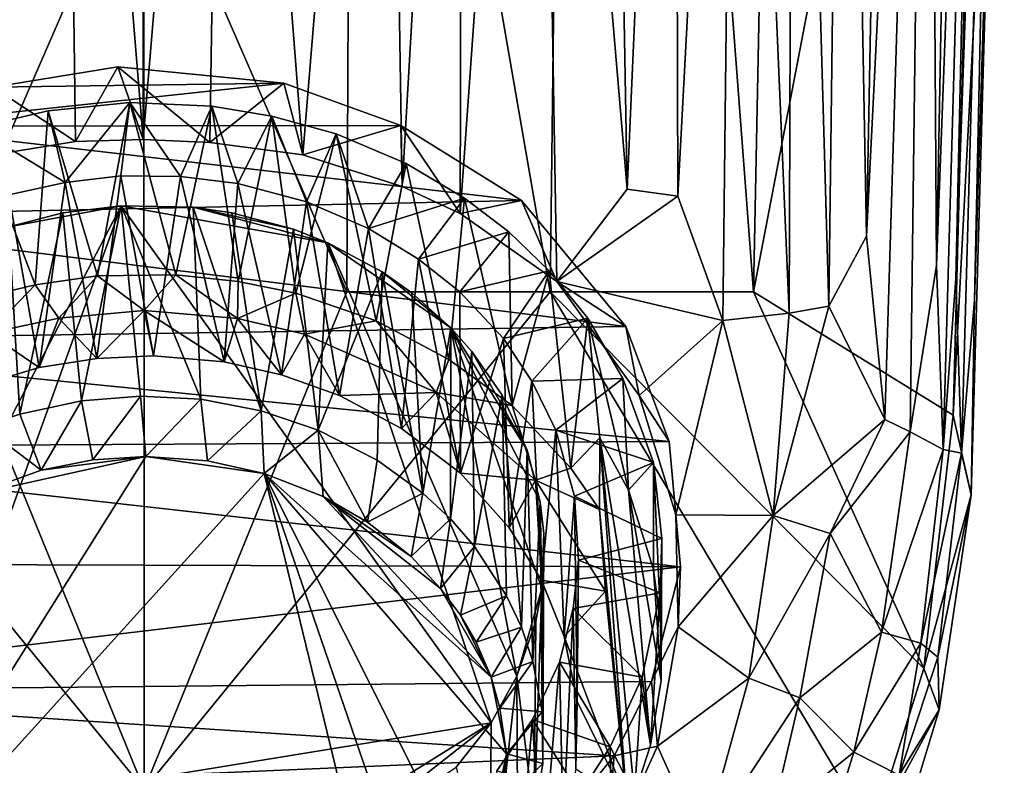
# Model space of a CAD drawing. Units: inches. Extents: x -0.95 to 1.6, y -3.09 to 3.64.
# Drawn here: x -0.12 to 0.79, y -2.53 to -1.84 of the extents above; entities that cross this region are included whole.
import ezdxf

# ---------------------------------------------------------------- set-up
doc = ezdxf.new("R2010")
doc.units = ezdxf.units.IN
doc.layers.get('0').update_dxf_attribs({"true_color": 0xc2ced6})

msp = doc.modelspace()

# ---------------------------------------------------------------- linework, layer by layer
for points in [[(0.372, -2.09402), (0.39783, 0.02141), (0.19025, -1.04623), (0.372, -2.09402)], [(0.39783, 0.02141), (0.372, -2.09402), (0.5586, -2.09402), (0.39783, 0.02141)], [(0.5586, -2.09402), (0.6008, 0.02134), (0.39783, 0.02141), (0.5586, -2.09402)], [(0.77537, -0.9647), (0.6008, 0.02134), (0.5586, -2.09402), (0.77537, -0.9647)], [(0.74455, -2.08193), (0.78893, -0.8364), (0.74969, -2.242), (0.74455, -2.08193)], [(0.74455, -2.08193), (0.77209, -0.86465), (0.78893, -0.8364), (0.74455, -2.08193)], [(0.76155, -2.10162), (0.74969, -2.242), (0.78893, -0.8364), (0.76155, -2.10162)], [(0.78893, -0.8364), (0.78229, -1.44015), (0.76155, -2.10162), (0.78893, -0.8364)], [(0.77209, -0.86465), (0.73284, -2.23872), (0.72674, -2.06984), (0.77209, -0.86465)], [(0.72674, -2.06984), (0.74869, -0.89067), (0.77209, -0.86465), (0.72674, -2.06984)], [(0.73284, -2.23872), (0.77209, -0.86465), (0.74455, -2.08193), (0.73284, -2.23872)], [(0.74869, -0.89067), (0.72674, -2.06984), (0.71905, -0.91461), (0.74869, -0.89067)], [(0.71905, -0.91461), (0.67938, -2.21113), (0.66238, -2.04307), (0.71905, -0.91461)], [(0.66238, -2.04307), (0.68343, -0.93656), (0.71905, -0.91461), (0.66238, -2.04307)], [(0.67938, -2.21113), (0.71905, -0.91461), (0.70246, -2.22268), (0.67938, -2.21113)], [(0.71905, -0.91461), (0.72674, -2.06984), (0.70246, -2.22268), (0.71905, -0.91461)], [(0.68343, -0.93656), (0.66238, -2.04307), (0.64208, -0.95661), (0.68343, -0.93656)], [(0.62773, -2.10721), (0.59527, -0.97477), (0.64208, -0.95661), (0.62773, -2.10721)], [(0.64208, -0.95661), (0.66238, -2.04307), (0.62773, -2.10721), (0.64208, -0.95661)], [(0.74205, -2.20715), (0.77537, -0.9647), (0.5586, -2.09402), (0.74205, -2.20715)], [(0.74205, -2.20715), (0.78229, -1.44015), (0.77537, -0.9647), (0.74205, -2.20715)], [(0.59527, -0.97477), (0.5913, -2.11358), (0.54328, -0.99109), (0.59527, -0.97477)], [(0.59527, -0.97477), (0.62773, -2.10721), (0.5913, -2.11358), (0.59527, -0.97477)], [(0.48913, -2.0063), (0.48647, -1.00555), (0.54328, -0.99109), (0.48913, -2.0063)], [(0.54328, -0.99109), (0.53048, -2.12052), (0.48913, -2.0063), (0.54328, -0.99109)], [(0.54328, -0.99109), (0.5913, -2.11358), (0.53048, -2.12052), (0.54328, -0.99109)], [(0.44275, -2.00003), (0.42527, -1.01814), (0.48647, -1.00555), (0.44275, -2.00003)], [(0.48913, -2.0063), (0.44275, -2.00003), (0.48647, -1.00555), (0.48913, -2.0063)], [(0.44275, -2.00003), (0.36018, -1.02887), (0.42527, -1.01814), (0.44275, -2.00003)], [(0.37819, -2.08472), (0.28936, -2.02235), (0.36018, -1.02887), (0.37819, -2.08472)], [(0.36018, -1.02887), (0.28936, -2.02235), (0.29178, -1.0377), (0.36018, -1.02887)], [(0.37819, -2.08472), (0.36018, -1.02887), (0.44275, -2.00003), (0.37819, -2.08472)], [(0.2361, -1.99752), (0.22071, -1.04462), (0.29178, -1.0377), (0.2361, -1.99752)], [(0.29178, -1.0377), (0.28936, -2.02235), (0.2361, -1.99752), (0.29178, -1.0377)], [(-0.00118, -1.66589), (-0.19254, -1.0462), (-0.18778, -2.09402), (-0.00118, -1.66589)], [(-0.00118, -1.04322), (-0.0016, -1.95422), (-0.07583, -1.05261), (-0.00118, -1.04322)], [(0.07346, -1.05261), (-0.0016, -1.95422), (-0.00118, -1.04322), (0.07346, -1.05261)], [(0.18541, -2.09402), (0.19025, -1.04623), (-0.00118, -1.66589), (0.18541, -2.09402)], [(0.145, -1.96836), (0.07346, -1.05261), (0.22071, -1.04462), (0.145, -1.96836)], [(0.22071, -1.04462), (0.2361, -1.99752), (0.145, -1.96836), (0.22071, -1.04462)], [(0.19025, -1.04623), (0.18541, -2.09402), (0.372, -2.09402), (0.19025, -1.04623)], [(-0.14668, -1.96955), (-0.07583, -1.05261), (-0.06381, -1.95627), (-0.14668, -1.96955)], [(-0.07583, -1.05261), (-0.0016, -1.95422), (-0.06381, -1.95627), (-0.07583, -1.05261)], [(0.0595, -1.95716), (-0.0016, -1.95422), (0.07346, -1.05261), (0.0595, -1.95716)], [(0.07346, -1.05261), (0.145, -1.96836), (0.0595, -1.95716), (0.07346, -1.05261)], [(0.78229, -1.44015), (0.74205, -2.20715), (0.7585, -2.28033), (0.78229, -1.44015)], [(0.78229, -1.44015), (0.7585, -2.28033), (0.76155, -2.10162), (0.78229, -1.44015)], [(-0.18778, -2.09402), (-0.00067, -2.55089), (-0.00118, -1.66589), (-0.18778, -2.09402)], [(0.18541, -2.09402), (-0.00118, -1.66589), (-0.00067, -2.55089), (0.18541, -2.09402)], [(-0.06381, -1.95627), (-0.02488, -1.88772), (-0.13974, -1.90645), (-0.06381, -1.95627)], [(0.1274, -1.90277), (-0.13974, -1.90645), (-0.02488, -1.88772), (0.1274, -1.90277)], [(-0.0016, -1.95422), (-0.02488, -1.88772), (-0.06381, -1.95627), (-0.0016, -1.95422)], [(0.0595, -1.95716), (0.1274, -1.90277), (-0.02488, -1.88772), (0.0595, -1.95716)], [(-0.02488, -1.88772), (-0.0016, -1.95422), (0.0595, -1.95716), (-0.02488, -1.88772)], [(-0.13974, -1.90645), (0.1274, -1.90277), (-0.24173, -1.94194), (-0.13974, -1.90645)], [(-0.24173, -1.94194), (0.1274, -1.90277), (0.23475, -1.94138), (-0.24173, -1.94194)], [(-0.13974, -1.90645), (-0.14668, -1.96955), (-0.06381, -1.95627), (-0.13974, -1.90645)], [(0.1274, -1.90277), (0.0595, -1.95716), (0.145, -1.96836), (0.1274, -1.90277)], [(0.23475, -1.94138), (0.1274, -1.90277), (0.145, -1.96836), (0.23475, -1.94138)], [(-0.08885, -1.92795), (-0.01382, -1.92043), (-0.04374, -2.07944), (-0.08885, -1.92795)], [(-0.01382, -1.92043), (-0.08885, -1.92795), (-0.07338, -1.99366), (-0.01382, -1.92043)], [(-0.07338, -1.99366), (-0.0222, -1.9878), (-0.01382, -1.92043), (-0.07338, -1.99366)], [(0.0284, -2.07845), (-0.04374, -2.07944), (-0.01382, -1.92043), (0.0284, -2.07845)], [(-0.01382, -1.92043), (-0.0222, -1.9878), (0.03267, -1.98833), (-0.01382, -1.92043)], [(-0.01382, -1.92043), (0.06139, -1.9237), (0.0284, -2.07845), (-0.01382, -1.92043)], [(0.03267, -1.98833), (0.06139, -1.9237), (-0.01382, -1.92043), (0.03267, -1.98833)], [(0.06139, -1.9237), (0.08538, -2.08457), (0.0284, -2.07845), (0.06139, -1.9237)], [(0.06139, -1.9237), (0.03267, -1.98833), (0.08535, -1.99477), (0.06139, -1.9237)], [(0.08538, -2.08457), (0.06139, -1.9237), (0.11657, -1.93297), (0.08538, -2.08457)], [(0.08535, -1.99477), (0.11657, -1.93297), (0.06139, -1.9237), (0.08535, -1.99477)], [(-0.15607, -1.94368), (-0.08885, -1.92795), (-0.10084, -2.08761), (-0.15607, -1.94368)], [(-0.07338, -1.99366), (-0.08885, -1.92795), (-0.15607, -1.94368), (-0.07338, -1.99366)], [(-0.04374, -2.07944), (-0.10084, -2.08761), (-0.08885, -1.92795), (-0.04374, -2.07944)], [(0.11657, -1.93297), (0.08535, -1.99477), (0.14831, -2.01146), (0.11657, -1.93297)], [(0.11657, -1.93297), (0.13841, -2.09541), (0.08538, -2.08457), (0.11657, -1.93297)], [(0.14831, -2.01146), (0.17556, -1.94905), (0.11657, -1.93297), (0.14831, -2.01146)], [(0.17556, -1.94905), (0.13841, -2.09541), (0.11657, -1.93297), (0.17556, -1.94905)], [(0.34571, -2.0104), (-0.36462, -2.02522), (-0.24173, -1.94194), (0.34571, -2.0104)], [(-0.24173, -1.94194), (0.23475, -1.94138), (0.34571, -2.0104), (-0.24173, -1.94194)], [(0.145, -1.96836), (0.2361, -1.99752), (0.23475, -1.94138), (0.145, -1.96836)], [(0.23475, -1.94138), (0.28936, -2.02235), (0.34571, -2.0104), (0.23475, -1.94138)], [(0.23475, -1.94138), (0.2361, -1.99752), (0.28936, -2.02235), (0.23475, -1.94138)], [(-0.10084, -2.08761), (-0.15191, -2.09984), (-0.15607, -1.94368), (-0.10084, -2.08761)], [(-0.15607, -1.94368), (-0.12517, -2.00524), (-0.07338, -1.99366), (-0.15607, -1.94368)], [(0.21231, -2.12083), (0.13841, -2.09541), (0.17556, -1.94905), (0.21231, -2.12083)], [(0.17556, -1.94905), (0.14831, -2.01146), (0.20515, -2.03598), (0.17556, -1.94905)], [(0.23991, -1.97622), (0.21231, -2.12083), (0.17556, -1.94905), (0.23991, -1.97622)], [(0.20515, -2.03598), (0.23991, -1.97622), (0.17556, -1.94905), (0.20515, -2.03598)], [(0.2932, -2.00806), (0.23991, -1.97622), (0.20515, -2.03598), (0.2932, -2.00806)], [(0.279, -2.15616), (0.21231, -2.12083), (0.23991, -1.97622), (0.279, -2.15616)], [(0.23991, -1.97622), (0.2932, -2.00806), (0.279, -2.15616), (0.23991, -1.97622)], [(-0.04439, -2.15528), (-0.0222, -1.9878), (-0.07338, -1.99366), (-0.04439, -2.15528)], [(-0.0222, -1.9878), (-0.04439, -2.15528), (0.00776, -2.15281), (-0.0222, -1.9878)], [(0.00776, -2.15281), (0.03267, -1.98833), (-0.0222, -1.9878), (0.00776, -2.15281)], [(0.03267, -1.98833), (0.00776, -2.15281), (0.07277, -2.15846), (0.03267, -1.98833)], [(0.07277, -2.15846), (0.08535, -1.99477), (0.03267, -1.98833), (0.07277, -2.15846)], [(-0.12517, -2.00524), (-0.09716, -2.16346), (-0.07338, -1.99366), (-0.12517, -2.00524)], [(-0.07338, -1.99366), (-0.09716, -2.16346), (-0.04439, -2.15528), (-0.07338, -1.99366)], [(0.08535, -1.99477), (0.07277, -2.15846), (0.12515, -2.17033), (0.08535, -1.99477)], [(0.12515, -2.17033), (0.14831, -2.01146), (0.08535, -1.99477), (0.12515, -2.17033)], [(-0.15766, -2.18166), (-0.09716, -2.16346), (-0.12517, -2.00524), (-0.15766, -2.18166)], [(0.48913, -2.0063), (0.37819, -2.08472), (0.44275, -2.00003), (0.48913, -2.0063)], [(0.48913, -2.0063), (0.53048, -2.12052), (0.37819, -2.08472), (0.48913, -2.0063)], [(0.34571, -2.0104), (0.44143, -2.1258), (-0.36462, -2.02522), (0.34571, -2.0104)], [(-0.28683, -2.52332), (-0.02202, -2.01518), (-0.12516, -2.03441), (-0.28683, -2.52332)], [(-0.02202, -2.01518), (-0.28683, -2.52332), (-0.22527, -2.57803), (-0.02202, -2.01518)], [(-0.22527, -2.57803), (0.31779, -2.4895), (-0.02202, -2.01518), (-0.22527, -2.57803)], [(-0.12516, -2.03441), (-0.02202, -2.01518), (-0.07537, -2.02171), (-0.12516, -2.03441)], [(-0.05845, -2.19402), (-0.07537, -2.02171), (-0.02202, -2.01518), (-0.05845, -2.19402)], [(-0.02202, -2.01518), (-0.00424, -2.18975), (-0.05845, -2.19402), (-0.02202, -2.01518)], [(0.05138, -2.1927), (-0.02202, -2.01518), (0.04423, -2.01644), (0.05138, -2.1927)], [(-0.00424, -2.18975), (-0.02202, -2.01518), (0.05138, -2.1927), (-0.00424, -2.18975)], [(0.04423, -2.01644), (-0.02202, -2.01518), (0.16799, -2.0492), (0.04423, -2.01644)], [(0.31779, -2.4895), (0.16799, -2.0492), (-0.02202, -2.01518), (0.31779, -2.4895)], [(0.14831, -2.01146), (0.12515, -2.17033), (0.17841, -2.1892), (0.14831, -2.01146)], [(0.17841, -2.1892), (0.20515, -2.03598), (0.14831, -2.01146), (0.17841, -2.1892)], [(0.20515, -2.03598), (0.25093, -2.06402), (0.2932, -2.00806), (0.20515, -2.03598)], [(0.33414, -2.03903), (0.2932, -2.00806), (0.25093, -2.06402), (0.33414, -2.03903)], [(0.33693, -2.19831), (0.279, -2.15616), (0.2932, -2.00806), (0.33693, -2.19831)], [(0.37819, -2.08472), (0.34571, -2.0104), (0.28936, -2.02235), (0.37819, -2.08472)], [(0.2932, -2.00806), (0.33414, -2.03903), (0.33693, -2.19831), (0.2932, -2.00806)], [(0.44143, -2.1258), (0.34571, -2.0104), (0.37819, -2.08472), (0.44143, -2.1258)], [(-0.12516, -2.03441), (-0.07537, -2.02171), (-0.11493, -2.20628), (-0.12516, -2.03441)], [(-0.07537, -2.02171), (-0.05845, -2.19402), (-0.11493, -2.20628), (-0.07537, -2.02171)], [(0.07972, -2.02172), (0.04423, -2.01644), (0.13644, -2.03672), (0.07972, -2.02172)], [(0.13644, -2.03672), (0.04423, -2.01644), (0.16799, -2.0492), (0.13644, -2.03672)], [(0.04423, -2.01644), (0.07972, -2.02172), (0.10649, -2.20316), (0.04423, -2.01644)], [(0.10649, -2.20316), (0.05138, -2.1927), (0.04423, -2.01644), (0.10649, -2.20316)], [(0.13644, -2.03672), (0.10649, -2.20316), (0.07972, -2.02172), (0.13644, -2.03672)], [(0.44143, -2.1258), (-0.45108, -2.13909), (-0.36462, -2.02522), (0.44143, -2.1258)], [(-0.12516, -2.03441), (-0.11493, -2.20628), (-0.14847, -2.21759), (-0.12516, -2.03441)], [(0.13644, -2.03672), (0.15909, -2.22089), (0.10649, -2.20316), (0.13644, -2.03672)], [(0.13644, -2.03672), (0.16799, -2.0492), (0.15909, -2.22089), (0.13644, -2.03672)], [(0.20515, -2.03598), (0.17841, -2.1892), (0.23541, -2.21952), (0.20515, -2.03598)], [(0.23541, -2.21952), (0.25093, -2.06402), (0.20515, -2.03598), (0.23541, -2.21952)], [(0.25093, -2.06402), (0.28911, -2.09418), (0.33414, -2.03903), (0.25093, -2.06402)], [(0.37105, -2.07498), (0.33414, -2.03903), (0.28911, -2.09418), (0.37105, -2.07498)], [(0.33693, -2.19831), (0.33414, -2.03903), (0.37105, -2.07498), (0.33693, -2.19831)], [(0.15909, -2.22089), (0.16799, -2.0492), (0.21777, -2.07586), (0.15909, -2.22089)], [(0.28068, -2.12707), (0.21777, -2.07586), (0.16799, -2.0492), (0.28068, -2.12707)], [(0.28068, -2.12707), (0.16799, -2.0492), (0.34143, -2.4469), (0.28068, -2.12707)], [(0.31779, -2.4895), (0.34143, -2.4469), (0.16799, -2.0492), (0.31779, -2.4895)], [(0.67938, -2.21113), (0.62773, -2.10721), (0.66238, -2.04307), (0.67938, -2.21113)], [(0.25093, -2.06402), (0.23541, -2.21952), (0.28972, -2.26049), (0.25093, -2.06402)], [(0.28972, -2.26049), (0.28911, -2.09418), (0.25093, -2.06402), (0.28972, -2.26049)], [(0.70246, -2.22268), (0.72674, -2.06984), (0.73284, -2.23872), (0.70246, -2.22268)], [(0.0284, -2.07845), (-0.0009, -2.11116), (-0.04374, -2.07944), (0.0284, -2.07845)], [(0.0284, -2.07845), (0.08486, -2.11855), (-0.0009, -2.11116), (0.0284, -2.07845)], [(0.0284, -2.07845), (0.08538, -2.08457), (0.08486, -2.11855), (0.0284, -2.07845)], [(0.21777, -2.07586), (0.21314, -2.24847), (0.15909, -2.22089), (0.21777, -2.07586)], [(0.25503, -2.27898), (0.21314, -2.24847), (0.21777, -2.07586), (0.25503, -2.27898)], [(0.21777, -2.07586), (0.24493, -2.09504), (0.25503, -2.27898), (0.21777, -2.07586)], [(0.28068, -2.12707), (0.24493, -2.09504), (0.21777, -2.07586), (0.28068, -2.12707)], [(0.28911, -2.09418), (0.32905, -2.13702), (0.37105, -2.07498), (0.28911, -2.09418)], [(0.32905, -2.13702), (0.40648, -2.11842), (0.37105, -2.07498), (0.32905, -2.13702)], [(0.37105, -2.07498), (0.39108, -2.25588), (0.33693, -2.19831), (0.37105, -2.07498)], [(0.39108, -2.25588), (0.37105, -2.07498), (0.40648, -2.11842), (0.39108, -2.25588)], [(-0.15191, -2.09984), (-0.10084, -2.08761), (-0.14359, -2.13218), (-0.15191, -2.09984)], [(-0.10084, -2.08761), (-0.07903, -2.11825), (-0.14359, -2.13218), (-0.10084, -2.08761)], [(-0.10084, -2.08761), (-0.04374, -2.07944), (-0.07903, -2.11825), (-0.10084, -2.08761)], [(-0.04374, -2.07944), (-0.0009, -2.11116), (-0.07903, -2.11825), (-0.04374, -2.07944)], [(0.08538, -2.08457), (0.13841, -2.09541), (0.08486, -2.11855), (0.08538, -2.08457)], [(0.37819, -2.08472), (0.45366, -2.18922), (0.44143, -2.1258), (0.37819, -2.08472)], [(0.37819, -2.08472), (0.53048, -2.12052), (0.45366, -2.18922), (0.37819, -2.08472)], [(0.73284, -2.23872), (0.74455, -2.08193), (0.74969, -2.242), (0.73284, -2.23872)], [(-0.60289, -2.72371), (-0.00067, -2.55089), (-0.37437, -2.09402), (-0.60289, -2.72371)], [(-0.18778, -2.09402), (-0.37437, -2.09402), (-0.00067, -2.55089), (-0.18778, -2.09402)], [(-0.00067, -2.55089), (0.372, -2.09402), (0.18541, -2.09402), (-0.00067, -2.55089)], [(0.66788, -2.5898), (0.372, -2.09402), (-0.00067, -2.55089), (0.66788, -2.5898)], [(0.13841, -2.09541), (0.14642, -2.133), (0.08486, -2.11855), (0.13841, -2.09541)], [(0.13841, -2.09541), (0.21231, -2.12083), (0.14642, -2.133), (0.13841, -2.09541)], [(0.25503, -2.27898), (0.24493, -2.09504), (0.28068, -2.12707), (0.25503, -2.27898)], [(0.32905, -2.13702), (0.28911, -2.09418), (0.28972, -2.26049), (0.32905, -2.13702)], [(0.372, -2.09402), (0.71494, -2.43974), (0.5586, -2.09402), (0.372, -2.09402)], [(0.372, -2.09402), (0.66788, -2.5898), (0.71494, -2.43974), (0.372, -2.09402)], [(0.5586, -2.09402), (0.71494, -2.43974), (0.74205, -2.20715), (0.5586, -2.09402)], [(0.7585, -2.28033), (0.74969, -2.242), (0.76155, -2.10162), (0.7585, -2.28033)], [(-0.0009, -2.11116), (-0.04439, -2.15528), (-0.07903, -2.11825), (-0.0009, -2.11116)], [(0.00776, -2.15281), (-0.04439, -2.15528), (-0.0009, -2.11116), (0.00776, -2.15281)], [(-0.0009, -2.11116), (0.08486, -2.11855), (0.07277, -2.15846), (-0.0009, -2.11116)], [(0.07277, -2.15846), (0.00776, -2.15281), (-0.0009, -2.11116), (0.07277, -2.15846)], [(0.53048, -2.12052), (0.5913, -2.11358), (0.57679, -2.29929), (0.53048, -2.12052)], [(0.57679, -2.29929), (0.62773, -2.10721), (0.67938, -2.21113), (0.57679, -2.29929)], [(0.57679, -2.29929), (0.5913, -2.11358), (0.62773, -2.10721), (0.57679, -2.29929)], [(-0.14359, -2.13218), (-0.07903, -2.11825), (-0.09716, -2.16346), (-0.14359, -2.13218)], [(-0.04439, -2.15528), (-0.09716, -2.16346), (-0.07903, -2.11825), (-0.04439, -2.15528)], [(0.12515, -2.17033), (0.07277, -2.15846), (0.08486, -2.11855), (0.12515, -2.17033)], [(0.08486, -2.11855), (0.14642, -2.133), (0.12515, -2.17033), (0.08486, -2.11855)], [(0.21231, -2.12083), (0.26722, -2.18662), (0.14642, -2.133), (0.21231, -2.12083)], [(0.21231, -2.12083), (0.279, -2.15616), (0.26722, -2.18662), (0.21231, -2.12083)], [(0.40648, -2.11842), (0.32905, -2.13702), (0.3552, -2.17598), (0.40648, -2.11842)], [(0.3552, -2.17598), (0.43866, -2.17349), (0.40648, -2.11842), (0.3552, -2.17598)], [(0.41745, -2.22794), (0.39108, -2.25588), (0.40648, -2.11842), (0.41745, -2.22794)], [(0.40648, -2.11842), (0.43866, -2.17349), (0.4439, -2.27596), (0.40648, -2.11842)], [(0.4439, -2.27596), (0.41745, -2.22794), (0.40648, -2.11842), (0.4439, -2.27596)], [(0.53048, -2.12052), (0.48745, -2.29877), (0.45366, -2.18922), (0.53048, -2.12052)], [(0.57679, -2.29929), (0.48745, -2.29877), (0.53048, -2.12052), (0.57679, -2.29929)], [(-0.45108, -2.13909), (0.44143, -2.1258), (0.48131, -2.23151), (-0.45108, -2.13909)], [(-0.09716, -2.16346), (-0.15766, -2.18166), (-0.14359, -2.13218), (-0.09716, -2.16346)], [(0.14642, -2.133), (0.17841, -2.1892), (0.12515, -2.17033), (0.14642, -2.133)], [(0.14642, -2.133), (0.26722, -2.18662), (0.17841, -2.1892), (0.14642, -2.133)], [(0.28068, -2.12707), (0.28036, -2.30227), (0.25503, -2.27898), (0.28068, -2.12707)], [(0.28036, -2.30227), (0.28068, -2.12707), (0.30002, -2.14878), (0.28036, -2.30227)], [(0.3643, -2.36642), (0.28068, -2.12707), (0.34143, -2.4469), (0.3643, -2.36642)], [(0.30002, -2.14878), (0.28068, -2.12707), (0.35095, -2.23949), (0.30002, -2.14878)], [(0.36293, -2.28678), (0.35095, -2.23949), (0.28068, -2.12707), (0.36293, -2.28678)], [(0.3643, -2.36642), (0.36293, -2.28678), (0.28068, -2.12707), (0.3643, -2.36642)], [(0.48131, -2.23151), (0.44143, -2.1258), (0.45366, -2.18922), (0.48131, -2.23151)], [(-0.45108, -2.13909), (0.48131, -2.23151), (-0.48484, -2.23665), (-0.45108, -2.13909)], [(0.28972, -2.26049), (0.33438, -2.31076), (0.32905, -2.13702), (0.28972, -2.26049)], [(0.3552, -2.17598), (0.32905, -2.13702), (0.33438, -2.31076), (0.3552, -2.17598)], [(0.30002, -2.14878), (0.30245, -2.32771), (0.28036, -2.30227), (0.30002, -2.14878)], [(0.30245, -2.32771), (0.30002, -2.14878), (0.32775, -2.18906), (0.30245, -2.32771)], [(0.32775, -2.18906), (0.30002, -2.14878), (0.35095, -2.23949), (0.32775, -2.18906)], [(0.279, -2.15616), (0.33693, -2.19831), (0.26722, -2.18662), (0.279, -2.15616)], [(0.33438, -2.31076), (0.36401, -2.35858), (0.3552, -2.17598), (0.33438, -2.31076)], [(0.3552, -2.17598), (0.37727, -2.22102), (0.43866, -2.17349), (0.3552, -2.17598)], [(0.37727, -2.22102), (0.3552, -2.17598), (0.36401, -2.35858), (0.37727, -2.22102)], [(0.46674, -2.25084), (0.43866, -2.17349), (0.37727, -2.22102), (0.46674, -2.25084)], [(0.4439, -2.27596), (0.43866, -2.17349), (0.46674, -2.25084), (0.4439, -2.27596)], [(0.17841, -2.1892), (0.26722, -2.18662), (0.23541, -2.21952), (0.17841, -2.1892)], [(0.28972, -2.26049), (0.23541, -2.21952), (0.26722, -2.18662), (0.28972, -2.26049)], [(0.35848, -2.26679), (0.28972, -2.26049), (0.26722, -2.18662), (0.35848, -2.26679)], [(0.33693, -2.19831), (0.35848, -2.26679), (0.26722, -2.18662), (0.33693, -2.19831)], [(-0.09521, -2.25776), (-0.11493, -2.20628), (-0.05845, -2.19402), (-0.09521, -2.25776)], [(-0.05845, -2.19402), (-0.04777, -2.24841), (-0.09521, -2.25776), (-0.05845, -2.19402)], [(-0.04777, -2.24841), (-0.05845, -2.19402), (-0.00424, -2.18975), (-0.04777, -2.24841)], [(-0.00424, -2.18975), (0.00075, -2.24522), (-0.04777, -2.24841), (-0.00424, -2.18975)], [(0.00075, -2.24522), (-0.00424, -2.18975), (0.05138, -2.1927), (0.00075, -2.24522)], [(0.00075, -2.24522), (0.05138, -2.1927), (0.05725, -2.2492), (0.00075, -2.24522)], [(0.05725, -2.2492), (0.05138, -2.1927), (0.10649, -2.20316), (0.05725, -2.2492)], [(0.30245, -2.32771), (0.32775, -2.18906), (0.33201, -2.37296), (0.30245, -2.32771)], [(0.33201, -2.37296), (0.32775, -2.18906), (0.34555, -2.40173), (0.33201, -2.37296)], [(0.34555, -2.40173), (0.32775, -2.18906), (0.35095, -2.23949), (0.34555, -2.40173)], [(0.48131, -2.23151), (0.45366, -2.18922), (0.48745, -2.29877), (0.48131, -2.23151)], [(0.10649, -2.20316), (0.10942, -2.26089), (0.05725, -2.2492), (0.10649, -2.20316)], [(0.15909, -2.22089), (0.10942, -2.26089), (0.10649, -2.20316), (0.15909, -2.22089)], [(0.33693, -2.19831), (0.39108, -2.25588), (0.35848, -2.26679), (0.33693, -2.19831)], [(-0.11493, -2.20628), (-0.09521, -2.25776), (-0.14847, -2.21759), (-0.11493, -2.20628)], [(0.67938, -2.21113), (0.62906, -2.31587), (0.57679, -2.29929), (0.67938, -2.21113)], [(0.70246, -2.22268), (0.62906, -2.31587), (0.67938, -2.21113), (0.70246, -2.22268)], [(0.74205, -2.20715), (0.71494, -2.43974), (0.7585, -2.28033), (0.74205, -2.20715)], [(-0.14847, -2.21759), (-0.09521, -2.25776), (-0.15776, -2.28044), (-0.14847, -2.21759)], [(0.16359, -2.28204), (0.10942, -2.26089), (0.15909, -2.22089), (0.16359, -2.28204)], [(0.20433, -2.30536), (0.16359, -2.28204), (0.15909, -2.22089), (0.20433, -2.30536)], [(0.15909, -2.22089), (0.21314, -2.24847), (0.20433, -2.30536), (0.15909, -2.22089)], [(0.36401, -2.35858), (0.3848, -2.41043), (0.37727, -2.22102), (0.36401, -2.35858)], [(0.37727, -2.22102), (0.39429, -2.28157), (0.46674, -2.25084), (0.37727, -2.22102)], [(0.39429, -2.28157), (0.37727, -2.22102), (0.3848, -2.41043), (0.39429, -2.28157)], [(0.6761, -2.40638), (0.62906, -2.31587), (0.70246, -2.22268), (0.6761, -2.40638)], [(0.6761, -2.40638), (0.70246, -2.22268), (0.73284, -2.23872), (0.6761, -2.40638)], [(-0.48484, -2.23665), (0.48131, -2.23151), (0.49165, -2.34634), (-0.48484, -2.23665)], [(0.41745, -2.22794), (0.41716, -2.29374), (0.39108, -2.25588), (0.41745, -2.22794)], [(0.4425, -2.56236), (0.41716, -2.29374), (0.41745, -2.22794), (0.4425, -2.56236)], [(0.44939, -2.5552), (0.4425, -2.56236), (0.41745, -2.22794), (0.44939, -2.5552)], [(0.44939, -2.5552), (0.41745, -2.22794), (0.46401, -2.51023), (0.44939, -2.5552)], [(0.46401, -2.51023), (0.41745, -2.22794), (0.4439, -2.27596), (0.46401, -2.51023)], [(0.49165, -2.34634), (0.48131, -2.23151), (0.48745, -2.29877), (0.49165, -2.34634)], [(-0.48484, -2.23665), (0.49165, -2.34634), (-0.49391, -2.34353), (-0.48484, -2.23665)], [(0.35618, -2.43341), (0.34555, -2.40173), (0.35095, -2.23949), (0.35618, -2.43341)], [(0.35095, -2.23949), (0.36293, -2.28678), (0.35618, -2.43341), (0.35095, -2.23949)], [(0.73284, -2.23872), (0.71234, -2.41648), (0.6761, -2.40638), (0.73284, -2.23872)], [(0.71234, -2.41648), (0.73284, -2.23872), (0.74969, -2.242), (0.71234, -2.41648)], [(-0.27711, -2.68723), (0.00075, -2.24522), (0.10942, -2.26089), (-0.27711, -2.68723)], [(-0.27711, -2.68723), (-0.15776, -2.28044), (0.00075, -2.24522), (-0.27711, -2.68723)], [(-0.15776, -2.28044), (-0.09521, -2.25776), (0.00075, -2.24522), (-0.15776, -2.28044)], [(-0.09521, -2.25776), (-0.04777, -2.24841), (0.00075, -2.24522), (-0.09521, -2.25776)], [(0.00075, -2.24522), (0.05725, -2.2492), (0.10942, -2.26089), (0.00075, -2.24522)], [(0.20433, -2.30536), (0.21314, -2.24847), (0.25503, -2.27898), (0.20433, -2.30536)], [(0.47456, -2.32033), (0.46674, -2.25084), (0.39429, -2.28157), (0.47456, -2.32033)], [(0.46674, -2.25084), (0.46692, -2.3488), (0.4439, -2.27596), (0.46674, -2.25084)], [(0.46674, -2.25084), (0.47456, -2.32033), (0.47369, -2.40023), (0.46674, -2.25084)], [(0.47369, -2.40023), (0.46692, -2.3488), (0.46674, -2.25084), (0.47369, -2.40023)], [(0.74969, -2.242), (0.72797, -2.42941), (0.71234, -2.41648), (0.74969, -2.242)], [(0.7585, -2.28033), (0.72797, -2.42941), (0.74969, -2.242), (0.7585, -2.28033)], [(0.39108, -2.25588), (0.41716, -2.29374), (0.35848, -2.26679), (0.39108, -2.25588)], [(0.10942, -2.26089), (0.2268, -2.74373), (-0.27711, -2.68723), (0.10942, -2.26089)], [(0.2268, -2.74373), (0.10942, -2.26089), (0.2634, -2.70888), (0.2268, -2.74373)], [(0.10942, -2.26089), (0.16359, -2.28204), (0.31785, -2.44782), (0.10942, -2.26089)], [(0.10942, -2.26089), (0.31785, -2.44782), (0.33194, -2.518), (0.10942, -2.26089)], [(0.10942, -2.26089), (0.33194, -2.518), (0.30453, -2.64873), (0.10942, -2.26089)], [(0.10942, -2.26089), (0.30453, -2.64873), (0.2634, -2.70888), (0.10942, -2.26089)], [(0.33438, -2.31076), (0.28972, -2.26049), (0.35848, -2.26679), (0.33438, -2.31076)], [(0.35848, -2.26679), (0.36401, -2.35858), (0.33438, -2.31076), (0.35848, -2.26679)], [(0.41716, -2.29374), (0.42292, -2.36868), (0.35848, -2.26679), (0.41716, -2.29374)], [(0.36401, -2.35858), (0.35848, -2.26679), (0.42292, -2.36868), (0.36401, -2.35858)], [(0.4439, -2.27596), (0.46692, -2.3488), (0.4738, -2.45068), (0.4439, -2.27596)], [(0.4439, -2.27596), (0.4738, -2.45068), (0.46401, -2.51023), (0.4439, -2.27596)], [(0.27142, -2.36641), (0.16359, -2.28204), (0.2444, -2.337), (0.27142, -2.36641)], [(0.20433, -2.30536), (0.2444, -2.337), (0.16359, -2.28204), (0.20433, -2.30536)], [(0.16359, -2.28204), (0.27142, -2.36641), (0.31785, -2.44782), (0.16359, -2.28204)], [(0.2444, -2.337), (0.20433, -2.30536), (0.25503, -2.27898), (0.2444, -2.337)], [(0.2444, -2.337), (0.25503, -2.27898), (0.28036, -2.30227), (0.2444, -2.337)], [(0.36293, -2.28678), (0.36466, -2.47939), (0.35618, -2.43341), (0.36293, -2.28678)], [(0.36466, -2.47939), (0.36293, -2.28678), (0.36617, -2.31578), (0.36466, -2.47939)], [(0.3643, -2.36642), (0.36617, -2.31578), (0.36293, -2.28678), (0.3643, -2.36642)], [(0.3848, -2.41043), (0.39666, -2.46991), (0.39429, -2.28157), (0.3848, -2.41043)], [(0.39429, -2.28157), (0.39811, -2.34035), (0.47456, -2.32033), (0.39429, -2.28157)], [(0.39811, -2.34035), (0.39429, -2.28157), (0.39666, -2.46991), (0.39811, -2.34035)], [(0.71494, -2.43974), (0.72925, -2.47779), (0.7585, -2.28033), (0.71494, -2.43974)], [(0.72925, -2.47779), (0.72797, -2.42941), (0.7585, -2.28033), (0.72925, -2.47779)], [(0.42292, -2.36868), (0.41716, -2.29374), (0.4425, -2.56236), (0.42292, -2.36868)], [(0.27142, -2.36641), (0.2444, -2.337), (0.28036, -2.30227), (0.27142, -2.36641)], [(0.28036, -2.30227), (0.30245, -2.32771), (0.27142, -2.36641), (0.28036, -2.30227)], [(0.48959, -2.40146), (0.48745, -2.29877), (0.57679, -2.29929), (0.48959, -2.40146)], [(0.48745, -2.29877), (0.48959, -2.40146), (0.49165, -2.34634), (0.48745, -2.29877)], [(0.48959, -2.40146), (0.57679, -2.29929), (0.55446, -2.44855), (0.48959, -2.40146)], [(0.55446, -2.44855), (0.57679, -2.29929), (0.62906, -2.31587), (0.55446, -2.44855)], [(0.36525, -2.52695), (0.36617, -2.31578), (0.3643, -2.36642), (0.36525, -2.52695)], [(0.36525, -2.52695), (0.36466, -2.47939), (0.36617, -2.31578), (0.36525, -2.52695)], [(0.47306, -2.37043), (0.47456, -2.32033), (0.39811, -2.34035), (0.47306, -2.37043)], [(0.47456, -2.32033), (0.47306, -2.37043), (0.4738, -2.45068), (0.47456, -2.32033)], [(0.4738, -2.45068), (0.47369, -2.40023), (0.47456, -2.32033), (0.4738, -2.45068)], [(0.62906, -2.31587), (0.60131, -2.46678), (0.55446, -2.44855), (0.62906, -2.31587)], [(0.62906, -2.31587), (0.6761, -2.40638), (0.60131, -2.46678), (0.62906, -2.31587)], [(0.28957, -2.39092), (0.27142, -2.36641), (0.30245, -2.32771), (0.28957, -2.39092)], [(0.28957, -2.39092), (0.30245, -2.32771), (0.33201, -2.37296), (0.28957, -2.39092)], [(0.39811, -2.34035), (0.39321, -2.38475), (0.47306, -2.37043), (0.39811, -2.34035)], [(0.39559, -2.53204), (0.39321, -2.38475), (0.39811, -2.34035), (0.39559, -2.53204)], [(0.39666, -2.46991), (0.39559, -2.53204), (0.39811, -2.34035), (0.39666, -2.46991)], [(-0.49391, -2.34353), (0.49165, -2.34634), (-0.46524, -2.46079), (-0.49391, -2.34353)], [(-0.46524, -2.46079), (0.49165, -2.34634), (0.46511, -2.45168), (-0.46524, -2.46079)], [(0.46511, -2.45168), (0.49165, -2.34634), (0.48959, -2.40146), (0.46511, -2.45168)], [(0.4738, -2.45068), (0.46692, -2.3488), (0.47369, -2.40023), (0.4738, -2.45068)], [(0.42292, -2.36868), (0.3848, -2.41043), (0.36401, -2.35858), (0.42292, -2.36868)], [(0.28957, -2.39092), (0.31785, -2.44782), (0.27142, -2.36641), (0.28957, -2.39092)], [(0.3643, -2.36642), (0.34143, -2.4469), (0.35888, -2.39616), (0.3643, -2.36642)], [(0.35888, -2.39616), (0.35728, -2.5756), (0.3643, -2.36642), (0.35888, -2.39616)], [(0.36525, -2.52695), (0.3643, -2.36642), (0.35728, -2.5756), (0.36525, -2.52695)], [(0.33201, -2.37296), (0.3041, -2.41569), (0.28957, -2.39092), (0.33201, -2.37296)], [(0.3041, -2.41569), (0.33201, -2.37296), (0.34555, -2.40173), (0.3041, -2.41569)], [(0.4425, -2.56236), (0.3848, -2.41043), (0.42292, -2.36868), (0.4425, -2.56236)], [(0.45629, -2.44754), (0.47306, -2.37043), (0.39321, -2.38475), (0.45629, -2.44754)], [(0.47306, -2.37043), (0.45629, -2.44754), (0.46401, -2.51023), (0.47306, -2.37043)], [(0.46401, -2.51023), (0.4738, -2.45068), (0.47306, -2.37043), (0.46401, -2.51023)], [(0.39321, -2.38475), (0.38068, -2.43382), (0.45629, -2.44754), (0.39321, -2.38475)], [(0.38402, -2.5872), (0.38068, -2.43382), (0.39321, -2.38475), (0.38402, -2.5872)], [(0.39321, -2.38475), (0.39559, -2.53204), (0.38402, -2.5872), (0.39321, -2.38475)], [(0.28957, -2.39092), (0.3041, -2.41569), (0.31785, -2.44782), (0.28957, -2.39092)], [(0.34555, -2.40173), (0.31785, -2.44782), (0.3041, -2.41569), (0.34555, -2.40173)], [(0.31785, -2.44782), (0.34555, -2.40173), (0.35618, -2.43341), (0.31785, -2.44782)], [(0.35728, -2.5756), (0.35888, -2.39616), (0.34143, -2.4469), (0.35728, -2.5756)], [(0.48959, -2.40146), (0.4704, -2.51092), (0.46511, -2.45168), (0.48959, -2.40146)], [(0.4704, -2.51092), (0.48959, -2.40146), (0.55446, -2.44855), (0.4704, -2.51092)], [(0.39666, -2.46991), (0.3848, -2.41043), (0.4425, -2.56236), (0.39666, -2.46991)], [(0.60131, -2.46678), (0.6761, -2.40638), (0.65075, -2.51636), (0.60131, -2.46678)], [(0.71234, -2.41648), (0.65075, -2.51636), (0.6761, -2.40638), (0.71234, -2.41648)], [(0.71234, -2.41648), (0.69253, -2.53754), (0.65075, -2.51636), (0.71234, -2.41648)], [(0.69253, -2.53754), (0.71234, -2.41648), (0.72797, -2.42941), (0.69253, -2.53754)], [(0.69253, -2.53754), (0.72797, -2.42941), (0.72925, -2.47779), (0.69253, -2.53754)], [(0.35618, -2.43341), (0.32585, -2.47604), (0.31785, -2.44782), (0.35618, -2.43341)], [(0.36466, -2.47939), (0.32585, -2.47604), (0.35618, -2.43341), (0.36466, -2.47939)], [(0.38068, -2.43382), (0.3559, -2.48658), (0.427, -2.51151), (0.38068, -2.43382)], [(0.36391, -2.63532), (0.3559, -2.48658), (0.38068, -2.43382), (0.36391, -2.63532)], [(0.38068, -2.43382), (0.38402, -2.5872), (0.36391, -2.63532), (0.38068, -2.43382)], [(0.427, -2.51151), (0.45629, -2.44754), (0.38068, -2.43382), (0.427, -2.51151)], [(0.66788, -2.5898), (0.72925, -2.47779), (0.71494, -2.43974), (0.66788, -2.5898)], [(0.34143, -2.4469), (0.31779, -2.4895), (0.31648, -2.66604), (0.34143, -2.4469)], [(0.31648, -2.66604), (0.34233, -2.6189), (0.34143, -2.4469), (0.31648, -2.66604)], [(0.33194, -2.518), (0.31785, -2.44782), (0.32585, -2.47604), (0.33194, -2.518)], [(0.34143, -2.4469), (0.34233, -2.6189), (0.35728, -2.5756), (0.34143, -2.4469)], [(0.45629, -2.44754), (0.427, -2.51151), (0.44939, -2.5552), (0.45629, -2.44754)], [(0.44939, -2.5552), (0.46401, -2.51023), (0.45629, -2.44754), (0.44939, -2.5552)], [(0.4704, -2.51092), (0.55446, -2.44855), (0.51191, -2.60295), (0.4704, -2.51092)], [(0.51191, -2.60295), (0.55446, -2.44855), (0.60131, -2.46678), (0.51191, -2.60295)], [(-0.46524, -2.46079), (0.46511, -2.45168), (0.4307, -2.51973), (-0.46524, -2.46079)], [(0.4307, -2.51973), (0.46511, -2.45168), (0.4704, -2.51092), (0.4307, -2.51973)], [(-0.46524, -2.46079), (0.4307, -2.51973), (-0.40748, -2.55589), (-0.46524, -2.46079)], [(0.60131, -2.46678), (0.57536, -2.57666), (0.51191, -2.60295), (0.60131, -2.46678)], [(0.60131, -2.46678), (0.65075, -2.51636), (0.57536, -2.57666), (0.60131, -2.46678)], [(0.36466, -2.47939), (0.33194, -2.518), (0.32585, -2.47604), (0.36466, -2.47939)], [(0.39559, -2.53204), (0.39666, -2.46991), (0.4425, -2.56236), (0.39559, -2.53204)], [(0.33194, -2.518), (0.36466, -2.47939), (0.36525, -2.52695), (0.33194, -2.518)], [(0.6918, -2.60101), (0.72925, -2.47779), (0.66788, -2.5898), (0.6918, -2.60101)], [(0.72925, -2.47779), (0.6918, -2.60101), (0.69253, -2.53754), (0.72925, -2.47779)], [(-0.22527, -2.57803), (0.0738, -2.64155), (0.31779, -2.4895), (-0.22527, -2.57803)], [(0.31779, -2.4895), (0.0738, -2.64155), (0.1528, -2.61942), (0.31779, -2.4895)], [(0.31779, -2.4895), (0.1528, -2.61942), (0.28571, -2.53016), (0.31779, -2.4895)], [(0.31648, -2.66604), (0.31779, -2.4895), (0.28571, -2.53016), (0.31648, -2.66604)], [(0.3559, -2.48658), (0.3229, -2.5336), (0.3992, -2.5549), (0.3559, -2.48658)], [(0.33937, -2.67679), (0.3229, -2.5336), (0.3559, -2.48658), (0.33937, -2.67679)], [(0.3559, -2.48658), (0.36391, -2.63532), (0.33937, -2.67679), (0.3559, -2.48658)], [(0.3992, -2.5549), (0.427, -2.51151), (0.3559, -2.48658), (0.3992, -2.5549)], [(0.42859, -2.66567), (0.427, -2.51151), (0.3992, -2.5549), (0.42859, -2.66567)], [(0.51191, -2.60295), (0.42234, -2.61708), (0.4704, -2.51092), (0.51191, -2.60295)], [(0.4704, -2.51092), (0.42234, -2.61708), (0.4307, -2.51973), (0.4704, -2.51092)], [(0.427, -2.51151), (0.42859, -2.66567), (0.44939, -2.5552), (0.427, -2.51151)], [(0.4307, -2.51973), (0.35728, -2.61002), (-0.40748, -2.55589), (0.4307, -2.51973)], [(0.30453, -2.64873), (0.33194, -2.518), (0.3227, -2.60196), (0.30453, -2.64873)], [(0.33194, -2.518), (0.33088, -2.56028), (0.3227, -2.60196), (0.33194, -2.518)], [(0.36525, -2.52695), (0.33088, -2.56028), (0.33194, -2.518), (0.36525, -2.52695)], [(0.35728, -2.61002), (0.4307, -2.51973), (0.42234, -2.61708), (0.35728, -2.61002)], [(0.57536, -2.57666), (0.65075, -2.51636), (0.61773, -2.62236), (0.57536, -2.57666)], [(0.61773, -2.62236), (0.65075, -2.51636), (0.69253, -2.53754), (0.61773, -2.62236)], [(0.33088, -2.56028), (0.36525, -2.52695), (0.35728, -2.5756), (0.33088, -2.56028)]]:
    msp.add_lwpolyline(points)

doc.saveas('drawing.dxf')
